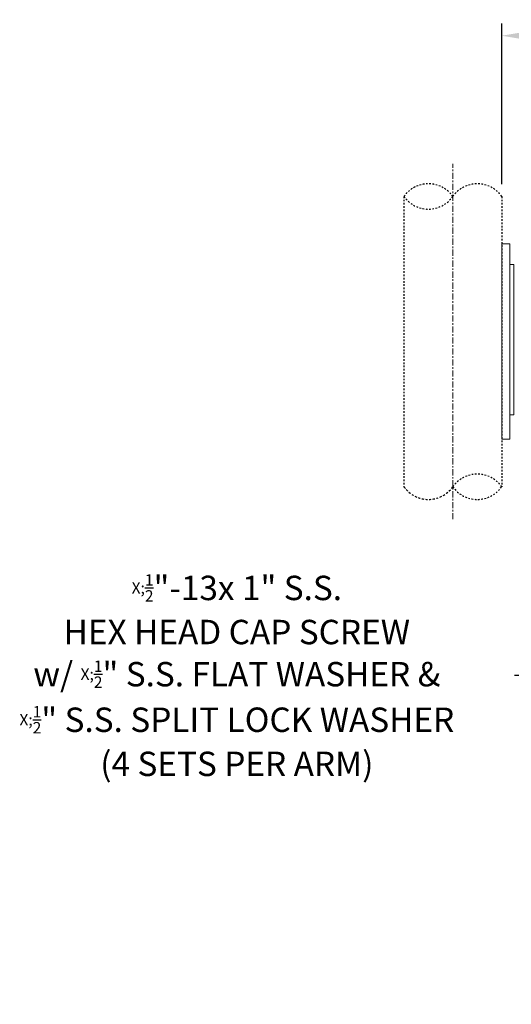
# Model space of a CAD drawing. Extents: x -23 to 141, y -87 to 26.
# Drawn here: x -20 to 10, y -35 to 26 of the extents above; entities that cross this region are included whole.
import ezdxf

# ---------------------------------------------------------------- set-up
doc = ezdxf.new("R2010")
doc.units = 0
doc.header["$LTSCALE"] = 0.5
doc.header["$MEASUREMENT"] = 0
doc.linetypes.add('CENTER2', pattern=[1.125, 0.75, -0.125, 0.125, -0.125])
doc.linetypes.add('HIDDEN', pattern=[0.375, 0.25, -0.125])
doc.layers.get('0').update_dxf_attribs({"linetype": 'CONTINUOUS', "lineweight": 15})
doc.layers.get('DEFPOINTS').update_dxf_attribs({"linetype": 'CONTINUOUS'})
doc.layers.add('hidden', color=4, linetype='HIDDEN')
doc.layers.add('Text', color=7, linetype='CONTINUOUS')
doc.styles.add('ROMAND', font='romand.shx', dxfattribs={"oblique": 15})
doc.dimstyles.new('ROMAND', dxfattribs={"dimscale": 12, "dimtxt": 0.125, "dimasz": 0.125, "dimexe": 0.0625, "dimexo": 0.0625, "dimgap": 0.025, "dimtad": 0, "dimtih": 1, "dimtoh": 1, "dimdec": 3, "dimzin": 0, "dimdsep": 46, "dimlunit": 4, "dimtxsty": 'ROMAND', "dimcen": 0, "dimadec": 0, "dimazin": 0, "dimtfac": 1, "dimtdec": 3, "dimtofl": 0, "dimtmove": 0, "dimatfit": 3, "dimfxl": 0, "dimtolj": 1, "dimtzin": 0, "dimarcsym": 0})

# ---------------------------------------------------------------- blocks, each defined once
blk = doc.blocks.new('*D0')
at = {"layer": 'DEFPOINTS', "color": 0}
for p in [(9.242, 24.688), (33.242, 24.688), (9.242, 14.809)]:
    blk.add_point(p, dxfattribs=at)
at = {"layer": 'Text', "color": 0, "lineweight": -2}
for p, q in [((9.242, 15.559), (9.242, 25.438)), ((10.742, 24.688), (19.855, 24.688)), ((31.742, 24.688), (22.629, 24.688))]:
    blk.add_line(p, q, dxfattribs=at)
at = {"layer": 'Text', "color": 0}
for points in [[(10.742, 24.938), (10.742, 24.438), (9.242, 24.688)], [(31.742, 24.938), (31.742, 24.438), (33.242, 24.688)]]:
    blk.add_solid(points, dxfattribs=at)
at = {"layer": 'Text', "color": 0, "insert": (21.242, 24.688), "char_height": 1.5, "attachment_point": 5, "style": 'ROMAND'}
blk.add_mtext("\\A1;2'", dxfattribs=at)
blk = doc.blocks.new('*D26')
at = {"layer": 'DEFPOINTS', "color": 0}
for p in [(11.53, 0.672), (11.53, 0.387)]:
    blk.add_point(p, dxfattribs=at)
at = {"layer": 'Text', "color": 0, "lineweight": -2}
for p, q in [((11.53, -14.613), (11.53, -1.113)), ((10.03, -14.613), (11.53, -14.613))]:
    blk.add_line(p, q, dxfattribs=at)
at = {"layer": 'Text', "color": 0}
blk.add_solid([(11.28, -1.113), (11.78, -1.113), (11.53, 0.387)], dxfattribs=at)
at = {"layer": 'Text', "color": 0, "insert": (-7.015, -14.613), "char_height": 1.5, "attachment_point": 5, "style": 'ROMAND'}
blk.add_mtext('\\A1;\\A1;{\\H0.7X;\\S1/2;}"-13x 1" S.S.\\PHEX HEAD CAP SCREW\\Pw/ \\A1;{\\H0.7X;\\S1/2;}" S.S. FLAT WASHER &\\P\\A1;{\\H0.7X;\\S1/2;}" S.S. SPLIT LOCK WASHER\\P(4 SETS PER ARM)', dxfattribs=at)

msp = doc.modelspace()

# ---------------------------------------------------------------- linework, layer by layer
at = {"linetype": 'CENTER2'}
msp.add_line((6.2421, -5.0346), (6.2421, 16.809), dxfattribs=at)
for p, q in [((9.2421, 10.3872), (9.2421, 1.3872)), ((9.2421, 10.1997), (9.2421, 1.5747))]:
    msp.add_line(p, q)
for points in [[(9.7421, 11.8872), (9.2421, 11.8872), (9.2421, -0.1128), (9.7421, -0.1128)], [(9.9921, 10.6283), (9.7421, 10.6283), (9.7421, 1.3872), (9.9921, 1.3872)]]:
    msp.add_lwpolyline(points, close=True)
at = {"layer": 'hidden', "ltscale": 0.375}
for p, q in [((3.2421, 14.809), (3.2421, -3.0346)), ((9.2421, 14.809), (9.2421, -3.0346))]:
    msp.add_line(p, q, dxfattribs=at)
for centre, start, end in [((4.7421, 13.7485), 35.258818, 144.741182), ((7.7421, 13.7485), 35.258818, 144.741182), ((4.7421, 15.8694), 215.258818, 324.741182), ((7.7421, -4.095), 35.258818, 144.741182), ((7.7421, -1.9741), 215.258818, 324.741182)]:
    msp.add_arc(centre, 1.837, start, end, dxfattribs=at)
at = {"layer": 'hidden'}
msp.add_arc((4.7421, -1.9741), 1.837, 215.258818, 324.741182, dxfattribs=at)

# ---------------------------------------------------------------- dimensions: what is measured, and where the dimension line sits
at = {"layer": 'Text'}
dim = msp.add_linear_dim(base=(9.2421, 24.6884), p1=(33.2421, 24.6884), p2=(9.2421, 14.809), dimstyle='ROMAND', dxfattribs=at)
dim.commit()
dim.dimension.update_dxf_attribs({"geometry": '*D0', "text_midpoint": (21.2421, 24.6884)})
dim = msp.add_diameter_dim_2p(p1=(11.5297, 0.6725), p2=(11.5297, 0.3872), text='\\A1;{\\H0.7X;\\S1/2;}"-13x 1" S.S.\\PHEX HEAD CAP SCREW\\Pw/ \\A1;{\\H0.7X;\\S1/2;}" S.S. FLAT WASHER &\\P\\A1;{\\H0.7X;\\S1/2;}" S.S. SPLIT LOCK WASHER\\P(4 SETS PER ARM)', dimstyle='ROMAND', dxfattribs=at)
dim.commit()
dim.dimension.update_dxf_attribs({"geometry": '*D26', "text_midpoint": (-7.0147, -14.6128), "dimtype": 163})

doc.saveas('drawing.dxf')
